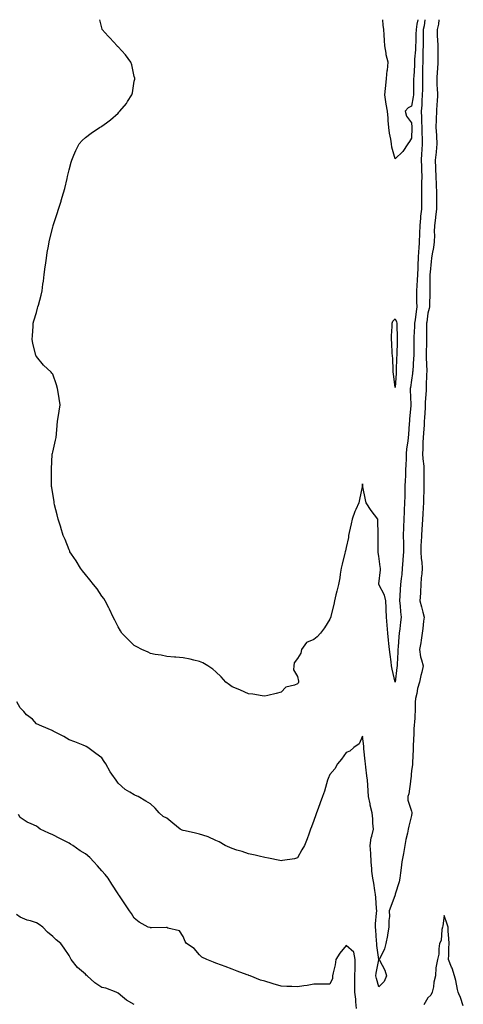
# Model space of a CAD drawing. Units: inches. Extents: x 1005443 to 1008083, y 7324298 to 7326938.
# Drawn here: x 1005888 to 1006160, y 7326335 to 7326938 of the extents above; entities that cross this region are included whole.
import ezdxf

# ---------------------------------------------------------------- set-up
doc = ezdxf.new("R2010")
doc.units = ezdxf.units.IN
doc.header["$MEASUREMENT"] = 0
doc.layers.add('Contour_10057324', color=7, linetype='Continuous', true_color=0x998411)

msp = doc.modelspace()

# ---------------------------------------------------------------- linework, layer by layer
at = {"layer": 'Contour_10057324'}
for points in [[(1006058.05, 7326530.91, 3220), (1006056.22, 7326530.09, 3220), (1006051.03, 7326528.94, 3220), (1006048.05, 7326525.84, 3220), (1006044.95, 7326525.02, 3220), (1006039.94, 7326523.81, 3220), (1006038.05, 7326523.34, 3220), (1006036.41, 7326523.56, 3220), (1006030.71, 7326524.58, 3220), (1006028.05, 7326524.9, 3220), (1006023.18, 7326527.04, 3220), (1006022.78, 7326527.2, 3220), (1006018.05, 7326529.15, 3220), (1006016.41, 7326530.28, 3220), (1006014.11, 7326531.92, 3220), (1006011.36, 7326535.23, 3220), (1006008.05, 7326538.25, 3220), (1006006.11, 7326539.98, 3220), (1006003.12, 7326541.92, 3220), (1005999.99, 7326543.86, 3220), (1005998.05, 7326544.69, 3220), (1005994.51, 7326545.46, 3220), (1005992.31, 7326546.18, 3220), (1005988.05, 7326546.85, 3220), (1005983.46, 7326547.34, 3220), (1005982.64, 7326547.34, 3220), (1005978.05, 7326547.73, 3220), (1005974.58, 7326548.45, 3220), (1005970.94, 7326549.02, 3220), (1005968.05, 7326549.58, 3220), (1005966.45, 7326550.31, 3220), (1005962.75, 7326551.92, 3220), (1005959.67, 7326553.55, 3220), (1005958.05, 7326554.37, 3220), (1005954.21, 7326558.08, 3220), (1005950.48, 7326561.92, 3220), (1005949.57, 7326563.44, 3220), (1005948.05, 7326565.87, 3220), (1005946.08, 7326569.94, 3220), (1005945, 7326571.92, 3220), (1005942.89, 7326576.77, 3220), (1005942.46, 7326577.51, 3220), (1005940.08, 7326581.92, 3220), (1005939.34, 7326583.21, 3220), (1005938.05, 7326584.79, 3220), (1005935.28, 7326589.14, 3220), (1005932.92, 7326591.92, 3220), (1005930.8, 7326594.67, 3220), (1005928.05, 7326597.93, 3220), (1005926.37, 7326600.24, 3220), (1005925.07, 7326601.92, 3220), (1005922.4, 7326606.27, 3220), (1005919.61, 7326610.35, 3220), (1005918.57, 7326611.92, 3220), (1005918.41, 7326612.29, 3220), (1005918.05, 7326613.15, 3220), (1005915.55, 7326619.42, 3220), (1005914.52, 7326621.92, 3220), (1005912.98, 7326626.85, 3220), (1005912.91, 7326627.06, 3220), (1005911.33, 7326631.92, 3220), (1005910.7, 7326634.56, 3220), (1005909.2, 7326640.77, 3220), (1005908.92, 7326641.92, 3220), (1005908.8, 7326642.67, 3220), (1005908.05, 7326647.44, 3220), (1005907.38, 7326651.25, 3220), (1005907.27, 7326651.92, 3220), (1005907.24, 7326652.73, 3220), (1005907.27, 7326661.13, 3220), (1005907.25, 7326661.92, 3220), (1005907.28, 7326662.69, 3220), (1005907.73, 7326671.6, 3220), (1005907.74, 7326671.92, 3220), (1005907.81, 7326672.16, 3220), (1005908.05, 7326672.91, 3220), (1005909.75, 7326680.22, 3220), (1005910.06, 7326681.92, 3220), (1005910.26, 7326684.12, 3220), (1005910.75, 7326689.23, 3220), (1005910.98, 7326691.92, 3220), (1005911.51, 7326695.38, 3220), (1005911.91, 7326698.07, 3220), (1005912.5, 7326701.92, 3220), (1005912, 7326705.87, 3220), (1005911.52, 7326708.45, 3220), (1005911.02, 7326711.92, 3220), (1005910.36, 7326714.23, 3220), (1005908.05, 7326720.79, 3220), (1005907.52, 7326721.39, 3220), (1005907.06, 7326721.92, 3220), (1005902.31, 7326726.18, 3220), (1005898.05, 7326731.49, 3220), (1005897.87, 7326731.74, 3220), (1005897.81, 7326731.92, 3220), (1005897.74, 7326732.23, 3220), (1005895.87, 7326739.74, 3220), (1005895.49, 7326741.92, 3220), (1005895.58, 7326744.39, 3220), (1005896.01, 7326749.88, 3220), (1005896.1, 7326751.92, 3220), (1005896.53, 7326753.45, 3220), (1005898.05, 7326758.59, 3220), (1005898.75, 7326761.21, 3220), (1005898.92, 7326761.92, 3220), (1005899.19, 7326763.06, 3220), (1005900.84, 7326769.13, 3220), (1005901.45, 7326771.92, 3220), (1005902, 7326775.87, 3220), (1005902.29, 7326777.68, 3220), (1005902.84, 7326781.92, 3220), (1005903.46, 7326786.51, 3220), (1005903.6, 7326787.46, 3220), (1005904.19, 7326791.92, 3220), (1005904.69, 7326795.28, 3220), (1005905.35, 7326799.23, 3220), (1005905.77, 7326801.92, 3220), (1005906.22, 7326803.75, 3220), (1005908.05, 7326810.76, 3220), (1005908.3, 7326811.67, 3220), (1005908.38, 7326811.92, 3220), (1005908.53, 7326812.4, 3220), (1005910.81, 7326819.16, 3220), (1005911.62, 7326821.92, 3220), (1005913.16, 7326826.81, 3220), (1005913.25, 7326827.11, 3220), (1005914.65, 7326831.92, 3220), (1005915.38, 7326834.59, 3220), (1005916.82, 7326840.69, 3220), (1005917.13, 7326841.92, 3220), (1005917.3, 7326842.67, 3220), (1005918.05, 7326845.96, 3220), (1005919.33, 7326850.64, 3220), (1005919.73, 7326851.92, 3220), (1005921.03, 7326854.9, 3220), (1005922.22, 7326857.75, 3220), (1005924.2, 7326861.92, 3220), (1005926.1, 7326863.87, 3220), (1005928.05, 7326865.74, 3220), (1005931.61, 7326868.36, 3220), (1005936.64, 7326871.92, 3220), (1005937.56, 7326872.41, 3220), (1005938.05, 7326872.72, 3220), (1005940.99, 7326874.86, 3220), (1005943.41, 7326876.56, 3220), (1005948.05, 7326880.8, 3220), (1005948.65, 7326881.32, 3220), (1005949.17, 7326881.92, 3220), (1005953.28, 7326886.69, 3220), (1005953.94, 7326887.81, 3220), (1005956.58, 7326891.92, 3220), (1005956.85, 7326893.13, 3220), (1005958.05, 7326900.26, 3220), (1005958.37, 7326901.6, 3220), (1005958.46, 7326901.92, 3220), (1005958.37, 7326902.25, 3220), (1005958.05, 7326903.17, 3220), (1005956.44, 7326910.31, 3220), (1005955.99, 7326911.92, 3220), (1005952.67, 7326916.53, 3220), (1005948.05, 7326921.37, 3220), (1005947.8, 7326921.67, 3220), (1005947.53, 7326921.92, 3220), (1005943.01, 7326926.88, 3220), (1005941.98, 7326927.99, 3220), (1005938.35, 7326931.92, 3220), (1005938.28, 7326932.15, 3220), (1005938.05, 7326933.05, 3220), (1005936.99, 7326938, 3220)], [(1006136.24, 7326938, 3220), (1006135.72, 7326934.26, 3220), (1006135.3, 7326931.92, 3220), (1006135.26, 7326929.12, 3220), (1006135.24, 7326924.73, 3220), (1006135.19, 7326921.92, 3220), (1006135.05, 7326918.93, 3220), (1006135.05, 7326914.92, 3220), (1006134.91, 7326911.92, 3220), (1006134.83, 7326908.7, 3220), (1006134.87, 7326905.1, 3220), (1006134.79, 7326901.92, 3220), (1006134.76, 7326898.62, 3220), (1006134.73, 7326895.25, 3220), (1006134.69, 7326891.92, 3220), (1006134.39, 7326888.25, 3220), (1006134.4, 7326885.57, 3220), (1006134.03, 7326881.92, 3220), (1006134.24, 7326878.11, 3220), (1006134.28, 7326875.68, 3220), (1006134.48, 7326871.92, 3220), (1006134.48, 7326868.35, 3220), (1006134.59, 7326865.37, 3220), (1006134.59, 7326861.92, 3220), (1006134.4, 7326858.27, 3220), (1006134.2, 7326855.77, 3220), (1006134, 7326851.92, 3220), (1006134.09, 7326847.96, 3220), (1006134.2, 7326845.77, 3220), (1006134.3, 7326841.92, 3220), (1006134.21, 7326838.08, 3220), (1006134.19, 7326835.78, 3220), (1006134.09, 7326831.92, 3220), (1006134.09, 7326821.92, 3220), (1006133.66, 7326817.52, 3220), (1006133.54, 7326816.43, 3220), (1006133.1, 7326811.92, 3220), (1006132.95, 7326807.02, 3220), (1006132.94, 7326806.81, 3220), (1006132.79, 7326801.92, 3220), (1006132.47, 7326797.49, 3220), (1006132.44, 7326796.31, 3220), (1006132.16, 7326791.92, 3220), (1006132.01, 7326787.96, 3220), (1006131.93, 7326785.8, 3220), (1006131.78, 7326781.92, 3220), (1006131.61, 7326778.36, 3220), (1006131.29, 7326775.16, 3220), (1006131.13, 7326771.92, 3220), (1006131.15, 7326768.83, 3220), (1006131.21, 7326765.09, 3220), (1006131.23, 7326761.92, 3220), (1006130.88, 7326759.08, 3220), (1006130.24, 7326754.11, 3220), (1006129.96, 7326751.92, 3220), (1006129.92, 7326750.06, 3220), (1006129.54, 7326743.42, 3220), (1006129.5, 7326741.92, 3220), (1006129.49, 7326740.49, 3220), (1006129.41, 7326733.28, 3220), (1006129.39, 7326731.92, 3220), (1006129.37, 7326730.6, 3220), (1006128.78, 7326722.65, 3220), (1006128.76, 7326721.92, 3220), (1006128.7, 7326721.26, 3220), (1006128.05, 7326717, 3220), (1006127.34, 7326712.64, 3220), (1006127.26, 7326711.92, 3220), (1006127.24, 7326711.11, 3220), (1006127.73, 7326702.24, 3220), (1006127.73, 7326701.92, 3220), (1006127.69, 7326701.55, 3220), (1006126.87, 7326693.1, 3220), (1006126.74, 7326691.92, 3220), (1006126.62, 7326690.49, 3220), (1006126.18, 7326683.79, 3220), (1006126.02, 7326681.92, 3220), (1006125.82, 7326679.7, 3220), (1006125, 7326674.97, 3220), (1006124.78, 7326671.92, 3220), (1006124.71, 7326668.58, 3220), (1006124.52, 7326665.44, 3220), (1006124.46, 7326661.92, 3220), (1006124.31, 7326658.18, 3220), (1006124.2, 7326655.77, 3220), (1006124.05, 7326651.92, 3220), (1006123.94, 7326647.8, 3220), (1006123.98, 7326646, 3220), (1006123.85, 7326641.92, 3220), (1006123.59, 7326637.45, 3220), (1006123.51, 7326636.46, 3220), (1006123.25, 7326631.92, 3220), (1006123.11, 7326626.97, 3220), (1006123.1, 7326626.87, 3220), (1006122.96, 7326621.92, 3220), (1006123.08, 7326616.95, 3220), (1006123.08, 7326616.89, 3220), (1006123.2, 7326611.92, 3220), (1006122.75, 7326607.22, 3220), (1006122.69, 7326606.56, 3220), (1006122.25, 7326601.92, 3220), (1006122.03, 7326597.94, 3220), (1006121.62, 7326595.5, 3220), (1006121.38, 7326591.92, 3220), (1006121.16, 7326588.81, 3220), (1006120.97, 7326584.84, 3220), (1006120.77, 7326581.92, 3220), (1006121.14, 7326578.83, 3220), (1006121.21, 7326575.08, 3220), (1006121.69, 7326571.92, 3220), (1006121.21, 7326568.76, 3220), (1006120.87, 7326564.74, 3220), (1006120.49, 7326561.92, 3220), (1006120.22, 7326559.75, 3220), (1006119.85, 7326553.72, 3220), (1006119.65, 7326551.92, 3220), (1006119.61, 7326550.35, 3220), (1006119.19, 7326543.06, 3220), (1006119.16, 7326541.92, 3220), (1006119.07, 7326540.9, 3220), (1006118.05, 7326531.92, 3220), (1006116.17, 7326540.05, 3220), (1006115.83, 7326541.92, 3220), (1006115.52, 7326544.45, 3220), (1006114.98, 7326548.85, 3220), (1006114.6, 7326551.92, 3220), (1006114.2, 7326555.77, 3220), (1006113.95, 7326557.82, 3220), (1006113.53, 7326561.92, 3220), (1006113.11, 7326566.86, 3220), (1006113.1, 7326566.97, 3220), (1006112.73, 7326571.92, 3220), (1006112.58, 7326576.45, 3220), (1006112.47, 7326577.49, 3220), (1006112.32, 7326581.92, 3220), (1006111.43, 7326585.3, 3220), (1006108.05, 7326591.83, 3220), (1006108.02, 7326591.89, 3220), (1006108, 7326591.92, 3220), (1006108.01, 7326591.96, 3220), (1006108.05, 7326592.28, 3220), (1006109.1, 7326600.87, 3220), (1006108.99, 7326601.92, 3220), (1006108.85, 7326602.73, 3220), (1006108.05, 7326609.25, 3220), (1006107.64, 7326611.51, 3220), (1006107.6, 7326611.92, 3220), (1006107.59, 7326612.38, 3220), (1006107.65, 7326621.51, 3220), (1006107.64, 7326621.92, 3220), (1006107.58, 7326622.39, 3220), (1006107.5, 7326631.37, 3220), (1006107.41, 7326631.92, 3220), (1006105.35, 7326634.61, 3220), (1006103.33, 7326637.2, 3220), (1006100.32, 7326641.92, 3220), (1006099.85, 7326643.71, 3220), (1006098.29, 7326651.68, 3220), (1006098.24, 7326651.92, 3220), (1006098.22, 7326652.09, 3220), (1006098.05, 7326653.59, 3220), (1006097.86, 7326652.11, 3220), (1006097.83, 7326651.92, 3220), (1006097.77, 7326651.64, 3220), (1006096.1, 7326643.87, 3220), (1006095.7, 7326641.92, 3220), (1006093.85, 7326637.72, 3220), (1006093.31, 7326636.66, 3220), (1006091.69, 7326631.92, 3220), (1006091.03, 7326628.94, 3220), (1006089.91, 7326623.78, 3220), (1006089.5, 7326621.92, 3220), (1006089.35, 7326620.62, 3220), (1006088.05, 7326614.42, 3220), (1006087.47, 7326612.49, 3220), (1006087.31, 7326611.92, 3220), (1006087.08, 7326610.95, 3220), (1006085.59, 7326604.39, 3220), (1006085, 7326601.92, 3220), (1006084.39, 7326598.26, 3220), (1006084.03, 7326595.94, 3220), (1006083.35, 7326591.92, 3220), (1006082.16, 7326587.81, 3220), (1006081.69, 7326585.56, 3220), (1006080.76, 7326581.92, 3220), (1006080.32, 7326579.66, 3220), (1006078.64, 7326572.5, 3220), (1006078.51, 7326571.92, 3220), (1006078.42, 7326571.55, 3220), (1006078.05, 7326570.62, 3220), (1006074.68, 7326565.29, 3220), (1006072.2, 7326561.92, 3220), (1006070.2, 7326559.78, 3220), (1006068.05, 7326558.19, 3220), (1006063.7, 7326556.27, 3220), (1006060.6, 7326551.92, 3220), (1006060.16, 7326549.82, 3220), (1006058.05, 7326546.39, 3220), (1006056.13, 7326543.84, 3220), (1006055.88, 7326541.92, 3220), (1006055.7, 7326539.57, 3220), (1006058.05, 7326535.37, 3220), (1006058.82, 7326532.69, 3220), (1006058.68, 7326531.92, 3220), (1006058.52, 7326531.46, 3220), (1006058.05, 7326530.91, 3220)], [(1006144.85, 7326938, 3221), (1006144.65, 7326935.32, 3221), (1006143.7, 7326931.92, 3221), (1006143.88, 7326927.76, 3221), (1006144.08, 7326925.89, 3221), (1006144.27, 7326921.92, 3221), (1006144.22, 7326918.09, 3221), (1006144.16, 7326915.8, 3221), (1006144.11, 7326911.92, 3221), (1006143.91, 7326907.78, 3221), (1006143.72, 7326906.24, 3221), (1006143.55, 7326901.92, 3221), (1006143.68, 7326897.56, 3221), (1006143.82, 7326896.15, 3221), (1006143.97, 7326891.92, 3221), (1006143.7, 7326887.58, 3221), (1006143.56, 7326886.41, 3221), (1006143.32, 7326881.92, 3221), (1006143.19, 7326877.06, 3221), (1006143.17, 7326876.81, 3221), (1006143.04, 7326871.92, 3221), (1006143.31, 7326867.18, 3221), (1006143.33, 7326866.63, 3221), (1006143.6, 7326861.92, 3221), (1006143.15, 7326857.02, 3221), (1006143.14, 7326856.83, 3221), (1006142.64, 7326851.92, 3221), (1006142.77, 7326847.2, 3221), (1006142.82, 7326846.69, 3221), (1006142.94, 7326841.92, 3221), (1006143.11, 7326836.98, 3221), (1006143.12, 7326836.85, 3221), (1006143.31, 7326831.92, 3221), (1006143.36, 7326827.23, 3221), (1006143.38, 7326826.59, 3221), (1006143.44, 7326821.92, 3221), (1006142.85, 7326817.11, 3221), (1006142.76, 7326816.63, 3221), (1006142.08, 7326811.92, 3221), (1006142.04, 7326807.93, 3221), (1006142.06, 7326805.94, 3221), (1006142.03, 7326801.92, 3221), (1006141.58, 7326798.39, 3221), (1006140.71, 7326794.58, 3221), (1006140.3, 7326791.92, 3221), (1006140.15, 7326789.82, 3221), (1006139.49, 7326783.36, 3221), (1006139.38, 7326781.92, 3221), (1006139.33, 7326780.65, 3221), (1006139.37, 7326773.23, 3221), (1006139.31, 7326771.92, 3221), (1006139.29, 7326770.67, 3221), (1006139.1, 7326762.97, 3221), (1006139.09, 7326761.92, 3221), (1006138.97, 7326761, 3221), (1006138.05, 7326758.13, 3221), (1006137.4, 7326752.57, 3221), (1006137.32, 7326751.92, 3221), (1006137.3, 7326751.16, 3221), (1006137.23, 7326742.74, 3221), (1006137.21, 7326741.92, 3221), (1006137.2, 7326741.07, 3221), (1006137.09, 7326732.88, 3221), (1006137.08, 7326731.92, 3221), (1006137.06, 7326730.93, 3221), (1006137.37, 7326722.61, 3221), (1006137.35, 7326721.92, 3221), (1006137.28, 7326721.15, 3221), (1006137.04, 7326712.92, 3221), (1006136.95, 7326711.92, 3221), (1006136.94, 7326710.81, 3221), (1006136.45, 7326703.52, 3221), (1006136.44, 7326701.92, 3221), (1006136.33, 7326700.2, 3221), (1006136.02, 7326693.95, 3221), (1006135.89, 7326691.92, 3221), (1006135.76, 7326689.63, 3221), (1006135.43, 7326684.54, 3221), (1006135.29, 7326681.92, 3221), (1006135.06, 7326678.93, 3221), (1006135.06, 7326674.91, 3221), (1006134.8, 7326671.92, 3221), (1006134.91, 7326668.77, 3221), (1006135.52, 7326664.45, 3221), (1006135.62, 7326661.92, 3221), (1006135.57, 7326659.44, 3221), (1006135.69, 7326654.28, 3221), (1006135.64, 7326651.92, 3221), (1006135.61, 7326649.47, 3221), (1006135.34, 7326644.63, 3221), (1006135.31, 7326641.92, 3221), (1006135.1, 7326638.98, 3221), (1006134.96, 7326635.01, 3221), (1006134.73, 7326631.92, 3221), (1006134.53, 7326628.41, 3221), (1006134.3, 7326625.67, 3221), (1006134.1, 7326621.92, 3221), (1006133.99, 7326617.86, 3221), (1006133.86, 7326616.11, 3221), (1006133.75, 7326611.92, 3221), (1006133.91, 7326607.78, 3221), (1006134.43, 7326605.55, 3221), (1006134.62, 7326601.92, 3221), (1006134.42, 7326598.29, 3221), (1006134.04, 7326595.94, 3221), (1006133.85, 7326591.92, 3221), (1006133.53, 7326587.4, 3221), (1006133.5, 7326586.47, 3221), (1006133.16, 7326581.92, 3221), (1006134.21, 7326578.08, 3221), (1006134.98, 7326574.99, 3221), (1006135.79, 7326571.92, 3221), (1006135.42, 7326569.29, 3221), (1006135.08, 7326564.89, 3221), (1006134.59, 7326561.92, 3221), (1006133.92, 7326557.79, 3221), (1006133.77, 7326556.19, 3221), (1006132.94, 7326551.92, 3221), (1006133.66, 7326547.53, 3221), (1006134.28, 7326545.69, 3221), (1006135.11, 7326541.92, 3221), (1006134.32, 7326538.19, 3221), (1006133.86, 7326536.11, 3221), (1006133, 7326531.92, 3221), (1006131.81, 7326528.17, 3221), (1006131.23, 7326525.1, 3221), (1006130.4, 7326521.92, 3221), (1006130.32, 7326519.65, 3221), (1006130.21, 7326514.07, 3221), (1006130.13, 7326511.92, 3221), (1006130.11, 7326509.86, 3221), (1006129.42, 7326503.29, 3221), (1006129.4, 7326501.92, 3221), (1006129.4, 7326500.57, 3221), (1006129.13, 7326493.01, 3221), (1006129.13, 7326491.92, 3221), (1006128.97, 7326491, 3221), (1006128.69, 7326482.56, 3221), (1006128.61, 7326481.92, 3221), (1006128.57, 7326481.4, 3221), (1006128.05, 7326477.82, 3221), (1006127.54, 7326472.42, 3221), (1006127.52, 7326471.92, 3221), (1006127.34, 7326471.21, 3221), (1006126.41, 7326463.57, 3221), (1006125.8, 7326461.92, 3221), (1006125.85, 7326459.72, 3221), (1006128.05, 7326452.96, 3221), (1006128.29, 7326452.16, 3221), (1006128.32, 7326451.92, 3221), (1006128.29, 7326451.68, 3221), (1006128.05, 7326450.19, 3221), (1006126.33, 7326443.64, 3221), (1006125.98, 7326441.92, 3221), (1006125.54, 7326439.41, 3221), (1006124.49, 7326435.48, 3221), (1006123.98, 7326431.92, 3221), (1006123.05, 7326426.92, 3221), (1006122.21, 7326421.92, 3221), (1006121.79, 7326418.18, 3221), (1006121.32, 7326415.2, 3221), (1006120.93, 7326411.92, 3221), (1006120.45, 7326409.52, 3221), (1006118.11, 7326401.98, 3221), (1006118.1, 7326401.92, 3221), (1006118.09, 7326401.89, 3221), (1006118.05, 7326401.72, 3221), (1006115.42, 7326394.54, 3221), (1006114.34, 7326391.92, 3221), (1006114.57, 7326388.44, 3221), (1006114.06, 7326385.91, 3221), (1006114.21, 7326381.92, 3221), (1006113.34, 7326377.21, 3221), (1006113.26, 7326376.72, 3221), (1006112.35, 7326371.92, 3221), (1006111.39, 7326368.59, 3221), (1006108.37, 7326362.24, 3221), (1006108.25, 7326361.92, 3221), (1006108.4, 7326361.57, 3221), (1006111.62, 7326355.49, 3221), (1006112.67, 7326351.92, 3221), (1006111.35, 7326348.61, 3221), (1006108.05, 7326345.19, 3221)], [(1006118.05, 7326852.81, 3219), (1006116.08, 7326859.95, 3219), (1006115.71, 7326861.92, 3219), (1006115.28, 7326864.69, 3219), (1006114.6, 7326868.48, 3219), (1006114.1, 7326871.92, 3219), (1006113.79, 7326876.17, 3219), (1006113.74, 7326877.61, 3219), (1006113.41, 7326881.92, 3219), (1006112.42, 7326886.29, 3219), (1006112.34, 7326887.63, 3219), (1006111.6, 7326891.92, 3219), (1006112.05, 7326895.92, 3219), (1006112.26, 7326897.71, 3219), (1006112.72, 7326901.92, 3219), (1006113.18, 7326906.8, 3219), (1006113.23, 7326907.1, 3219), (1006113.75, 7326911.92, 3219), (1006112.6, 7326916.47, 3219), (1006112.51, 7326917.46, 3219), (1006111.64, 7326921.92, 3219), (1006111.43, 7326925.29, 3219), (1006111.23, 7326928.74, 3219), (1006111.02, 7326931.92, 3219), (1006110.73, 7326934.59, 3219), (1006110.46, 7326938, 3219)], [(1006131.95, 7326938, 3219), (1006131.41, 7326935.28, 3219), (1006130.81, 7326931.92, 3219), (1006130.77, 7326929.2, 3219), (1006130.62, 7326924.49, 3219), (1006130.58, 7326921.92, 3219), (1006130.47, 7326919.5, 3219), (1006129.93, 7326913.8, 3219), (1006129.84, 7326911.92, 3219), (1006129.8, 7326910.17, 3219), (1006129.4, 7326903.27, 3219), (1006129.37, 7326901.92, 3219), (1006129.36, 7326900.62, 3219), (1006129.26, 7326893.13, 3219), (1006129.24, 7326891.92, 3219), (1006129.15, 7326890.82, 3219), (1006128.05, 7326885, 3219), (1006125.98, 7326884, 3219), (1006124.12, 7326881.92, 3219), (1006124.92, 7326878.79, 3219), (1006128.05, 7326874.86, 3219), (1006128.29, 7326872.16, 3219), (1006128.3, 7326871.92, 3219), (1006128.3, 7326871.67, 3219), (1006128.05, 7326865.34, 3219), (1006126.72, 7326863.25, 3219), (1006125.89, 7326861.92, 3219), (1006122.83, 7326857.14, 3219), (1006118.05, 7326852.81, 3219)], [(1006108.05, 7326345.19, 3221), (1006106.49, 7326350.35, 3221), (1006106.22, 7326351.92, 3221), (1006106.41, 7326353.56, 3221), (1006107.98, 7326361.85, 3221), (1006107.99, 7326361.92, 3221), (1006107.99, 7326361.98, 3221), (1006106.7, 7326370.58, 3221), (1006106.69, 7326371.92, 3221), (1006106.54, 7326373.44, 3221), (1006106.13, 7326380, 3221), (1006105.9, 7326381.92, 3221), (1006106.07, 7326383.91, 3221), (1006106.62, 7326390.49, 3221), (1006106.74, 7326391.92, 3221), (1006106.68, 7326393.29, 3221), (1006106.09, 7326399.96, 3221), (1006106.02, 7326401.92, 3221), (1006105.58, 7326404.4, 3221), (1006104.86, 7326408.73, 3221), (1006104.27, 7326411.92, 3221), (1006103.82, 7326416.14, 3221), (1006103.77, 7326417.65, 3221), (1006103.24, 7326421.92, 3221), (1006103.01, 7326426.89, 3221), (1006103.01, 7326426.96, 3221), (1006102.78, 7326431.92, 3221), (1006103.32, 7326436.64, 3221), (1006103.76, 7326437.64, 3221), (1006104.68, 7326441.92, 3221), (1006104.43, 7326445.54, 3221), (1006104.27, 7326448.14, 3221), (1006104.01, 7326451.92, 3221), (1006102.76, 7326456.63, 3221), (1006102.65, 7326457.32, 3221), (1006101.62, 7326461.92, 3221), (1006101.48, 7326465.35, 3221), (1006101.21, 7326468.76, 3221), (1006101.07, 7326471.92, 3221), (1006100.62, 7326474.49, 3221), (1006100.07, 7326479.89, 3221), (1006099.77, 7326481.92, 3221), (1006099.63, 7326483.5, 3221), (1006098.86, 7326491.11, 3221), (1006098.79, 7326491.92, 3221), (1006098.79, 7326492.67, 3221), (1006098.05, 7326498.83, 3221), (1006095.86, 7326494.11, 3221), (1006092.63, 7326491.92, 3221), (1006090.19, 7326489.79, 3221), (1006088.05, 7326488.95, 3221), (1006085.16, 7326484.81, 3221), (1006082.66, 7326481.92, 3221), (1006081, 7326478.97, 3221), (1006078.05, 7326475.37, 3221), (1006076.98, 7326472.99, 3221), (1006076.54, 7326471.92, 3221), (1006075.82, 7326469.69, 3221), (1006074.7, 7326465.27, 3221), (1006073.39, 7326461.92, 3221), (1006072.02, 7326457.95, 3221), (1006070.78, 7326454.65, 3221), (1006069.8, 7326451.92, 3221), (1006069.37, 7326450.6, 3221), (1006068.05, 7326447.15, 3221), (1006066.63, 7326443.34, 3221), (1006066.07, 7326441.92, 3221), (1006065.01, 7326438.88, 3221), (1006064.1, 7326435.87, 3221), (1006062.5, 7326431.92, 3221), (1006060.71, 7326429.26, 3221), (1006058.05, 7326424.42, 3221), (1006056.31, 7326423.66, 3221), (1006048.88, 7326422.75, 3221), (1006048.05, 7326422.52, 3221), (1006047.36, 7326422.61, 3221), (1006040.34, 7326424.2, 3221), (1006038.05, 7326424.45, 3221), (1006034.72, 7326425.25, 3221), (1006032.16, 7326426.04, 3221), (1006028.05, 7326426.85, 3221), (1006024.23, 7326428.11, 3221), (1006020.84, 7326429.12, 3221), (1006018.05, 7326430.01, 3221), (1006016.72, 7326430.59, 3221), (1006013.81, 7326431.92, 3221), (1006010.19, 7326434.06, 3221), (1006008.05, 7326435.02, 3221), (1006003.26, 7326437.14, 3221), (1006002.67, 7326437.3, 3221), (1005998.05, 7326438.91, 3221), (1005995.64, 7326439.51, 3221), (1005989.16, 7326440.81, 3221), (1005988.05, 7326441.07, 3221), (1005987.39, 7326441.26, 3221), (1005986.17, 7326441.92, 3221), (1005981.65, 7326445.52, 3221), (1005978.05, 7326448.55, 3221), (1005975.8, 7326449.67, 3221), (1005973.23, 7326451.92, 3221), (1005970.83, 7326454.7, 3221), (1005968.05, 7326457.38, 3221), (1005965.14, 7326459.01, 3221), (1005960.43, 7326461.92, 3221), (1005958.7, 7326462.58, 3221), (1005958.05, 7326462.88, 3221), (1005955.4, 7326464.57, 3221), (1005952.43, 7326466.3, 3221), (1005948.05, 7326470.07, 3221), (1005947.35, 7326471.22, 3221), (1005946.84, 7326471.92, 3221), (1005944.27, 7326475.69, 3221), (1005943.26, 7326477.13, 3221), (1005940.58, 7326481.92, 3221), (1005939.56, 7326483.43, 3221), (1005938.05, 7326485.56, 3221), (1005934.42, 7326488.29, 3221), (1005929.46, 7326491.92, 3221), (1005928.6, 7326492.47, 3221), (1005928.05, 7326492.8, 3221), (1005926.65, 7326493.32, 3221), (1005921.64, 7326495.51, 3221), (1005918.05, 7326496.6, 3221), (1005914.74, 7326498.61, 3221), (1005908.3, 7326501.92, 3221), (1005908.19, 7326502.06, 3221), (1005908.05, 7326502.15, 3221), (1005907.64, 7326502.33, 3221), (1005901.25, 7326505.12, 3221), (1005898.05, 7326506.5, 3221), (1005895.53, 7326509.4, 3221), (1005892.02, 7326511.92, 3221), (1005890.21, 7326514.08, 3221), (1005888.05, 7326516.29, 3221), (1005885.99, 7326519.85, 3221)], [(1006094.34, 7326331.92, 3222), (1006093.89, 7326336.08, 3222), (1006093.83, 7326337.7, 3222), (1006093.29, 7326341.92, 3222), (1006093.38, 7326346.58, 3222), (1006093.31, 7326347.19, 3222), (1006093.39, 7326351.92, 3222), (1006093.44, 7326356.52, 3222), (1006093.53, 7326357.39, 3222), (1006093.59, 7326361.92, 3222), (1006092.65, 7326366.52, 3222), (1006088.05, 7326370.5, 3222), (1006084.1, 7326365.87, 3222), (1006081.67, 7326361.92, 3222), (1006081.17, 7326358.8, 3222), (1006079.92, 7326353.79, 3222), (1006079.57, 7326351.92, 3222), (1006079.51, 7326350.46, 3222), (1006078.05, 7326346.81, 3222), (1006073.14, 7326346.83, 3222), (1006072.99, 7326346.86, 3222), (1006068.05, 7326346.87, 3222), (1006063.98, 7326346, 3222), (1006062.07, 7326345.95, 3222), (1006058.05, 7326345.32, 3222), (1006054.57, 7326345.4, 3222), (1006051.63, 7326345.5, 3222), (1006048.05, 7326345.58, 3222), (1006043.28, 7326347.15, 3222), (1006042.61, 7326347.36, 3222), (1006038.05, 7326348.81, 3222), (1006035.53, 7326349.41, 3222), (1006029.04, 7326351.92, 3222), (1006028.37, 7326352.25, 3222), (1006028.05, 7326352.4, 3222), (1006027.29, 7326352.68, 3222), (1006021.03, 7326354.9, 3222), (1006018.05, 7326356.05, 3222), (1006013.76, 7326357.63, 3222), (1006011.5, 7326358.48, 3222), (1006008.05, 7326359.76, 3222), (1006006.55, 7326360.42, 3222), (1006002.43, 7326361.92, 3222), (1005999.51, 7326363.38, 3222), (1005998.05, 7326364.86, 3222), (1005994.85, 7326368.72, 3222), (1005990.08, 7326371.92, 3222), (1005989.26, 7326373.13, 3222), (1005988.05, 7326376.09, 3222), (1005985.78, 7326379.65, 3222), (1005978.65, 7326381.32, 3222), (1005978.05, 7326381.62, 3222), (1005977.77, 7326381.64, 3222), (1005968.61, 7326381.37, 3222), (1005968.05, 7326381.39, 3222), (1005967.69, 7326381.56, 3222), (1005966.51, 7326381.92, 3222), (1005961.03, 7326384.9, 3222), (1005958.05, 7326387.42, 3222), (1005956.29, 7326390.16, 3222), (1005955.03, 7326391.92, 3222), (1005952.17, 7326396.04, 3222), (1005948.9, 7326401.07, 3222), (1005948.34, 7326401.92, 3222), (1005948.19, 7326402.06, 3222), (1005948.05, 7326402.23, 3222), (1005944.32, 7326408.19, 3222), (1005942, 7326411.92, 3222), (1005940.22, 7326414.09, 3222), (1005938.05, 7326416.39, 3222), (1005935.52, 7326419.39, 3222), (1005933.24, 7326421.92, 3222), (1005930.67, 7326424.53, 3222), (1005928.05, 7326426.76, 3222), (1005924.78, 7326428.64, 3222), (1005920.31, 7326431.92, 3222), (1005918.89, 7326432.76, 3222), (1005918.05, 7326433.23, 3222), (1005915.24, 7326434.73, 3222), (1005912.41, 7326436.27, 3222), (1005908.05, 7326438.52, 3222), (1005905.6, 7326439.47, 3222), (1005900.27, 7326441.92, 3222), (1005899.02, 7326442.88, 3222), (1005898.05, 7326443.68, 3222), (1005894.76, 7326445.21, 3222), (1005892.25, 7326446.12, 3222), (1005888.05, 7326448.97, 3222), (1005887.01, 7326450.88, 3222)], [(1005958.05, 7326334.53, 3223), (1005953.25, 7326337.12, 3223), (1005950.88, 7326339.09, 3223), (1005948.05, 7326341.33, 3223), (1005947.69, 7326341.56, 3223), (1005946.95, 7326341.92, 3223), (1005940.51, 7326344.39, 3223), (1005938.05, 7326344.8, 3223), (1005933.76, 7326347.63, 3223), (1005929.07, 7326351.92, 3223), (1005928.61, 7326352.47, 3223), (1005928.05, 7326352.95, 3223), (1005923.15, 7326357.02, 3223), (1005919.38, 7326361.92, 3223), (1005918.91, 7326362.78, 3223), (1005918.05, 7326364.51, 3223), (1005915.06, 7326368.93, 3223), (1005912.91, 7326371.92, 3223), (1005910.16, 7326374.03, 3223), (1005908.05, 7326376.1, 3223), (1005904.88, 7326378.74, 3223), (1005901.98, 7326381.92, 3223), (1005899.6, 7326383.47, 3223), (1005898.05, 7326384.41, 3223), (1005894.33, 7326385.64, 3223), (1005892.28, 7326386.14, 3223), (1005888.05, 7326387.98, 3223), (1005885.72, 7326389.59, 3223)], [(1006159.83, 7326333.7, 3222), (1006158.05, 7326338.76, 3222), (1006157.07, 7326340.94, 3222), (1006156.71, 7326341.92, 3222), (1006156.24, 7326343.72, 3222), (1006155.33, 7326349.2, 3222), (1006154.44, 7326351.92, 3222), (1006152.9, 7326356.77, 3222), (1006152.63, 7326357.34, 3222), (1006150.8, 7326361.92, 3222), (1006150.93, 7326364.81, 3222), (1006150.95, 7326369.02, 3222), (1006151.11, 7326371.92, 3222), (1006150.97, 7326374.84, 3222), (1006150.6, 7326379.38, 3222), (1006150.47, 7326381.92, 3222), (1006149.86, 7326383.73, 3222), (1006148.05, 7326389.02, 3222), (1006147.22, 7326382.75, 3222), (1006146.96, 7326381.92, 3222), (1006146.56, 7326380.42, 3222), (1006146.21, 7326373.76, 3222), (1006145.29, 7326371.92, 3222), (1006144.72, 7326368.59, 3222), (1006144.73, 7326365.24, 3222), (1006143.89, 7326361.92, 3222), (1006143.05, 7326356.92, 3222), (1006142.69, 7326351.92, 3222), (1006141.76, 7326348.21, 3222), (1006141.46, 7326345.33, 3222), (1006140.77, 7326341.92, 3222), (1006139.83, 7326340.14, 3222), (1006138.05, 7326338.49, 3222), (1006135.66, 7326334.32, 3222)]]:
    msp.add_polyline3d(points, dxfattribs=at)
msp.add_polyline3d([(1006118.05, 7326712.63, 3219), (1006117.08, 7326720.95, 3219), (1006116.83, 7326721.92, 3219), (1006116.79, 7326723.18, 3219), (1006116.5, 7326730.37, 3219), (1006116.46, 7326731.92, 3219), (1006116.26, 7326733.71, 3219), (1006115.95, 7326739.83, 3219), (1006115.69, 7326741.92, 3219), (1006115.75, 7326744.22, 3219), (1006116.13, 7326750, 3219), (1006116.17, 7326751.92, 3219), (1006116.68, 7326753.29, 3219), (1006118.05, 7326754.62, 3219), (1006118.94, 7326752.81, 3219), (1006119, 7326751.92, 3219), (1006118.97, 7326751, 3219), (1006119.22, 7326743.1, 3219), (1006119.19, 7326741.92, 3219), (1006119.17, 7326740.8, 3219), (1006118.97, 7326732.83, 3219), (1006118.95, 7326731.92, 3219), (1006118.89, 7326731.08, 3219), (1006118.71, 7326722.58, 3219), (1006118.67, 7326721.92, 3219), (1006118.61, 7326721.36, 3219)], close=True, dxfattribs=at)

doc.saveas('drawing.dxf')
